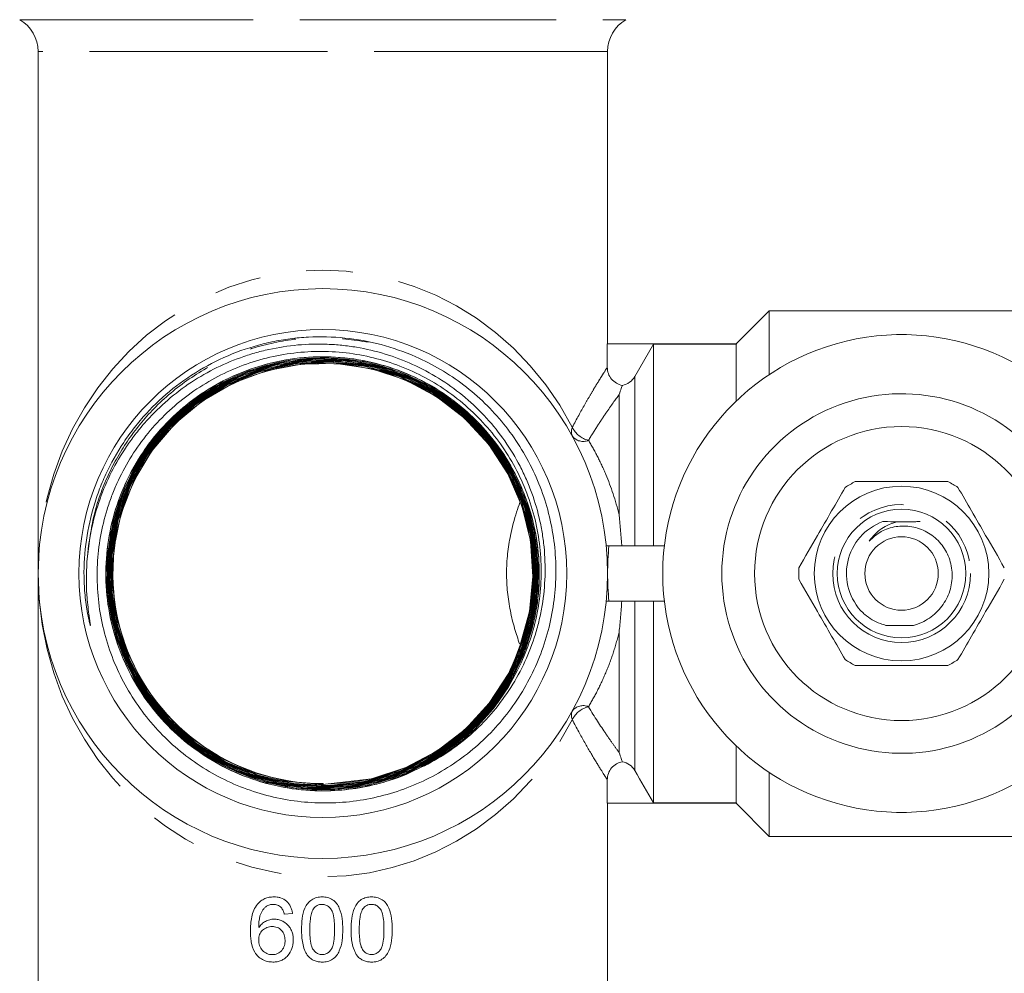
# Model space of a CAD drawing. Units: millimetres. Extents: x 173 to 229, y 69 to 241.
# Drawn here: x 177 to 204, y 108 to 134 of the extents above; entities that cross this region are included whole.
import ezdxf

# ---------------------------------------------------------------- set-up
doc = ezdxf.new("R2010")
doc.units = ezdxf.units.MM
doc.linetypes.add('PHANTOM', pattern=[12.7, 6.35, -1.27, 1.27, -1.27, 1.27, -1.27])

msp = doc.modelspace()

# ---------------------------------------------------------------- linework, layer by layer
at = {"color": 8, "linetype": 'PHANTOM', "lineweight": 0}
for p, q in [((176.928, 133.675), (185.178, 133.675)), ((185.178, 133.675), (193.428, 133.675)), ((185.178, 132.809), (177.428, 132.809)), ((192.928, 132.809), (185.178, 132.809)), ((193.673, 123.97), (193.673, 119.358)), ((193.24, 120.204), (193.24, 123.478)), ((193.673, 117.858), (193.673, 113.246)), ((193.24, 113.738), (193.24, 117.012))]:
    msp.add_line(p, q, dxfattribs=at)
at = {"color": 7, "linetype": 'Continuous', "lineweight": 15}
for p, q in [((177.428, 132.809), (177.428, 118.608)), ((192.928, 124.858), (192.928, 132.809)), ((197.328, 125.758), (196.428, 124.858)), ((204.178, 125.758), (197.328, 125.758)), ((197.328, 124.02), (197.328, 125.758)), ((192.919, 124.219), (192.919, 124.858)), ((196.44, 124.858), (192.919, 124.858)), ((194.178, 124.847), (193.673, 123.97)), ((194.178, 119.358), (194.178, 124.847)), ((194.178, 124.847), (196.428, 124.847)), ((196.428, 124.847), (196.44, 124.858)), ((196.428, 123.298), (196.428, 124.847)), ((192.964, 119.358), (192.892, 119.358)), ((192.964, 119.358), (194.472, 119.358)), ((177.428, 118.608), (177.428, 105.108)), ((192.964, 117.858), (192.892, 117.858)), ((192.964, 117.858), (194.472, 117.858)), ((194.178, 112.369), (194.178, 117.858)), ((200.5, 117.197), (201.25, 117.197)), ((196.428, 112.369), (196.428, 113.917)), ((197.328, 111.458), (197.328, 113.196)), ((185.184, 112.893), (185.17, 112.872)), ((185.184, 112.858), (185.184, 112.893)), ((192.919, 112.358), (192.919, 112.997)), ((196.44, 112.358), (192.919, 112.358)), ((192.928, 105.108), (192.928, 112.358)), ((196.428, 112.369), (194.178, 112.369)), ((196.44, 112.358), (196.428, 112.369)), ((196.428, 112.358), (197.328, 111.458)), ((197.328, 111.458), (204.178, 111.458)), ((184.128, 109.339), (184.352, 109.361))]:
    msp.add_line(p, q, dxfattribs=at)
at = {"color": 7, "linetype": 'Continuous', "lineweight": 15, "flags": 128}
msp.add_lwpolyline([(190.71, 116.59), (190.308, 115.717), (189.74, 114.886), (189.06, 114.182), (188.249, 113.586), (187.375, 113.148), (186.412, 112.854), (185.442, 112.73), (184.437, 112.772), (183.481, 112.976), (182.547, 113.348), (181.713, 113.857), (180.954, 114.517), (180.336, 115.274), (179.839, 116.148), (179.507, 117.066), (179.327, 118.055), (179.317, 119.031), (179.476, 120.023), (179.79, 120.948), (180.268, 121.831), (180.87, 122.599), (181.614, 123.274), (182.436, 123.8), (183.361, 124.19), (184.31, 124.413), (185.312, 124.475), (186.282, 124.372), (187.247, 124.099), (188.127, 123.68), (188.948, 123.102), (189.639, 122.416), (190.222, 121.6), (190.647, 120.723), (190.927, 119.76), (191.038, 118.792), (190.982, 117.791), (190.766, 116.842), (190.383, 115.916), (189.865, 115.091), (189.196, 114.345), (188.435, 113.739), (187.557, 113.256), (186.638, 112.937), (185.651, 112.772), (184.678, 112.775), (183.691, 112.946), (182.775, 113.271), (181.901, 113.76), (181.144, 114.37), (180.482, 115.12), (179.97, 115.946), (179.593, 116.872), (179.383, 117.821), (179.335, 118.82), (179.451, 119.785), (179.736, 120.743), (180.166, 121.614), (180.752, 122.424), (181.445, 123.103), (182.266, 123.673), (183.145, 124.085), (184.108, 124.35), (185.074, 124.447), (186.07, 124.379), (187.013, 124.151), (187.93, 123.756), (188.745, 123.229), (189.479, 122.553), (190.072, 121.786), (190.542, 120.906), (190.847, 119.986), (190.998, 119), (190.982, 118.031), (190.798, 117.05), (190.462, 116.142), (189.964, 115.278), (189.346, 114.532), (188.59, 113.882), (187.76, 113.383), (186.832, 113.02), (185.884, 112.825), (184.888, 112.79), (183.929, 112.919), (182.978, 113.216), (182.116, 113.655), (181.317, 114.25), (180.65, 114.95), (180.093, 115.775), (179.695, 116.657), (179.444, 117.619), (179.36, 118.583), (179.441, 119.574), (179.681, 120.511), (180.087, 121.419), (180.623, 122.223), (181.306, 122.945), (182.078, 123.526), (182.962, 123.982), (183.882, 124.274), (184.867, 124.411), (185.832, 124.382), (186.806, 124.185), (187.706, 123.838), (188.56, 123.33), (189.295, 122.704), (189.932, 121.943), (190.418, 121.109), (190.767, 120.18), (190.949, 119.233), (190.97, 118.24), (190.829, 117.286), (190.52, 116.343), (190.071, 115.49), (189.468, 114.703), (188.761, 114.047), (187.932, 113.504), (187.048, 113.12), (186.086, 112.882), (185.125, 112.812), (184.138, 112.906), (183.209, 113.158), (182.309, 113.574), (181.516, 114.119), (180.805, 114.809), (180.237, 115.586), (179.795, 116.473), (179.517, 117.393), (179.393, 118.376), (179.436, 119.337), (179.645, 120.304), (180.003, 121.197), (180.52, 122.04), (181.153, 122.764), (181.921, 123.388), (182.757, 123.861), (183.688, 124.196), (184.634, 124.365), (185.623, 124.373), (186.571, 124.219), (187.506, 123.899), (188.35, 123.439), (189.126, 122.828), (189.77, 122.115), (190.299, 121.281), (190.671, 120.396), (190.894, 119.434), (190.952, 118.476), (190.844, 117.495), (190.581, 116.572), (190.154, 115.682), (189.6, 114.899), (188.903, 114.2), (188.122, 113.645), (187.233, 113.217), (186.311, 112.952), (185.331, 112.842), (184.374, 112.897), (183.414, 113.118), (182.529, 113.487), (181.696, 114.014), (180.984, 114.655), (180.372, 115.427), (179.913, 116.267), (179.592, 117.199), (179.436, 118.144), (179.442, 119.129), (179.608, 120.071), (179.94, 120.999), (180.408, 121.833), (181.028, 122.598), (181.747, 123.229), (182.584, 123.745), (183.471, 124.103), (184.433, 124.313), (185.387, 124.357), (186.364, 124.237), (187.279, 123.962), (188.16, 123.525), (188.933, 122.963), (189.619, 122.259), (190.162, 121.473), (190.576, 120.581), (190.828, 119.66), (190.924, 118.682), (190.856, 117.73), (190.623, 116.776), (190.243, 115.9), (189.707, 115.077), (189.06, 114.376), (188.281, 113.778), (187.438, 113.331), (186.506, 113.024), (185.171, 112.869), (184.222, 112.95), (183.272, 113.197), (182.403, 113.588), (181.589, 114.135), (180.898, 114.791), (180.311, 115.577), (179.877, 116.425), (179.583, 117.36), (179.455, 118.304), (179.488, 119.284), (179.679, 120.216), (180.034, 121.13), (180.523, 121.946), (181.16, 122.69), (181.892, 123.298), (182.74, 123.789), (183.632, 124.12), (184.593, 124.302), (185.544, 124.32), (186.512, 124.173), (187.415, 123.875), (188.279, 123.416), (189.032, 122.836), (189.695, 122.117), (190.213, 121.32), (190.601, 120.422), (190.826, 119.499), (190.894, 118.524), (190.801, 117.578), (190.542, 116.636), (190.447, 116.395), (190.447, 116.395)], dxfattribs=at)
at = {"color": 7, "linetype": 'Continuous', "lineweight": 15}
for centre, radius in [((185.178, 118.608), 7.75), ((185.178, 118.608), 6.637), ((200.928, 118.608), 4), ((200.928, 118.608), 2.375), ((200.928, 118.608), 1.75), ((200.928, 118.608), 1)]:
    msp.add_circle(centre, radius, dxfattribs=at)
at = {"color": 8, "linetype": 'PHANTOM', "lineweight": 0}
msp.add_circle((200.928, 118.608), 1.875, dxfattribs=at)
at = {"color": 7, "linetype": 'Continuous', "lineweight": 15}
for centre, radius, start, end in [((176.428, 132.809), 1, 0, 60), ((193.928, 132.809), 1, 120, 180), ((200.928, 118.608), 6.5, 26.8353, 333.1647), ((185.178, 118.608), 5.715, 337.2178, 270.0583), ((200.928, 118.608), 4.892, 41.1138, 318.8862), ((200.928, 118.608), 2.8, 116.7655, 123.2345), ((200.928, 118.608), 2.8, 56.7655, 63.2345), ((200.928, 118.608), 1.5, 109.817, 225.6592), ((200.928, 118.608), 8, 174.6206, 180), ((200.928, 118.608), 2.8, 176.7655, 183.2345), ((200.928, 118.608), 8, 180, 185.3794), ((185.178, 118.608), 5.915, 297.8764, 335.7568), ((200.928, 118.608), 2.8, 236.7655, 243.2345), ((200.928, 118.608), 2.8, 296.7655, 303.2345)]:
    msp.add_arc(centre, radius, start, end, dxfattribs=at)
at = {"color": 8, "linetype": 'PHANTOM', "lineweight": 0}
for centre, radius, start, end in [((192.215, 122.465), 0.274, 153.9324, 206.0676), ((192.572, 122.886), 0.675, 206.4363, 255.7496), ((192.261, 122.574), 0.372, 218.1387, 293.056), ((192.261, 114.642), 0.372, 66.944, 141.8613), ((192.572, 114.33), 0.675, 104.2504, 153.5637), ((192.215, 114.751), 0.274, 153.9324, 206.0676)]:
    msp.add_arc(centre, radius, start, end, dxfattribs=at)
for start_param, end_param in [(5.21546, 7.853982), (1.570796, 4.209318)]:
    msp.add_ellipse((185.178, 118.608), major_axis=(0, 8.25), ratio=0.939394, start_param=start_param, end_param=end_param, dxfattribs=at)
at = {"color": 7, "linetype": 'Continuous', "lineweight": 15}
for points, knots in [([(187.707, 124.504), (187.401, 124.64), (187.084, 124.75), (186.439, 124.921), (186.107, 124.981), (185.447, 125.049), (185.117, 125.057), (184.62, 125.031), (184.455, 125.016), (184.124, 124.973), (183.958, 124.945), (183.467, 124.841), (183.145, 124.747), (182.519, 124.508), (182.216, 124.365), (181.637, 124.034), (181.359, 123.844), (180.84, 123.43), (180.599, 123.204), (180.263, 122.838), (180.155, 122.712), (179.949, 122.449), (179.851, 122.313), (179.574, 121.897), (179.413, 121.609), (179.204, 121.158), (179.14, 121.005), (179.024, 120.694), (178.972, 120.534), (178.834, 120.052), (178.768, 119.725), (178.686, 119.063), (178.67, 118.727), (178.688, 118.225), (178.701, 118.058), (178.74, 117.725), (178.766, 117.559), (178.81, 117.355), (178.819, 117.314), (178.834, 117.253), (178.839, 117.233), (178.847, 117.208), (178.849, 117.203), (178.852, 117.197), (178.852, 117.196), (178.854, 117.195), (178.854, 117.197), (178.854, 117.201), (178.854, 117.203), (178.853, 117.217), (178.852, 117.227), (178.844, 117.281), (178.837, 117.324), (178.824, 117.411), (178.818, 117.454), (178.788, 117.671), (178.77, 117.846), (178.735, 118.37), (178.738, 118.72), (178.77, 119.069)], [0, 0, 0, 0, 0.0625, 0.0625, 0.125, 0.125, 0.1875, 0.1875, 0.21875, 0.21875, 0.25, 0.25, 0.3125, 0.3125, 0.375, 0.375, 0.4375, 0.4375, 0.5, 0.5, 0.53125, 0.53125, 0.5625, 0.5625, 0.625, 0.625, 0.65625, 0.65625, 0.6875, 0.6875, 0.75, 0.75, 0.8125, 0.8125, 0.84375, 0.84375, 0.875, 0.875, 0.882813, 0.882813, 0.886719, 0.886719, 0.887695, 0.887695, 0.887939, 0.887939, 0.888184, 0.888184, 0.888672, 0.888672, 0.890625, 0.890625, 0.898438, 0.898438, 0.90625, 0.90625, 0.9375, 0.9375, 1, 1, 1, 1]), ([(178.77, 119.069), (178.795, 119.337), (178.836, 119.602), (178.951, 120.126), (179.025, 120.386), (179.295, 121.142), (179.534, 121.616), (179.908, 122.172), (179.987, 122.281), (180.151, 122.494), (180.235, 122.597), (180.499, 122.898), (180.686, 123.086), (181.084, 123.439), (181.294, 123.603), (181.739, 123.907), (181.969, 124.043), (182.443, 124.285), (182.686, 124.39), (183.062, 124.525), (183.19, 124.567), (183.447, 124.641), (183.578, 124.674), (184.232, 124.819), (184.761, 124.866), (185.43, 124.84), (185.564, 124.831), (185.831, 124.803), (185.964, 124.785), (186.358, 124.718), (186.616, 124.657), (187.125, 124.502), (187.375, 124.408), (187.866, 124.186), (188.101, 124.06), (188.553, 123.78), (188.769, 123.626), (189.183, 123.289), (189.381, 123.104), (189.931, 122.52), (190.242, 122.09), (190.561, 121.499), (190.621, 121.378), (190.732, 121.135), (190.784, 121.012), (190.926, 120.639), (191.004, 120.385), (191.096, 119.996), (191.122, 119.865), (191.166, 119.601), (191.184, 119.467), (191.224, 119.067), (191.233, 118.8), (191.216, 118.269), (191.19, 118.004), (191.124, 117.608), (191.098, 117.476), (191.036, 117.214), (191.001, 117.085), (190.883, 116.703), (190.788, 116.455), (190.566, 115.972), (190.438, 115.736), (190.006, 115.054), (189.664, 114.648), (189.07, 114.109), (188.858, 113.94), (188.416, 113.637), (188.185, 113.5), (187.944, 113.379)], [0, 0, 0, 0, 0.03125, 0.03125, 0.0625, 0.0625, 0.125, 0.125, 0.140625, 0.140625, 0.15625, 0.15625, 0.1875, 0.1875, 0.21875, 0.21875, 0.25, 0.25, 0.28125, 0.28125, 0.296875, 0.296875, 0.3125, 0.3125, 0.375, 0.375, 0.390625, 0.390625, 0.40625, 0.40625, 0.4375, 0.4375, 0.46875, 0.46875, 0.5, 0.5, 0.53125, 0.53125, 0.5625, 0.5625, 0.625, 0.625, 0.640625, 0.640625, 0.65625, 0.65625, 0.6875, 0.6875, 0.703125, 0.703125, 0.71875, 0.71875, 0.75, 0.75, 0.78125, 0.78125, 0.796875, 0.796875, 0.8125, 0.8125, 0.84375, 0.84375, 0.875, 0.875, 0.9375, 0.9375, 0.96875, 0.96875, 1, 1, 1, 1]), ([(190.572, 116.179), (190.679, 116.411), (190.771, 116.648), (190.923, 117.132), (190.984, 117.38), (191.118, 118.13), (191.142, 118.632), (191.082, 119.391), (191.046, 119.644), (190.942, 120.138), (190.875, 120.381), (190.71, 120.857), (190.613, 121.09), (190.386, 121.548), (190.259, 121.766), (189.98, 122.186), (189.828, 122.386), (189.497, 122.768), (189.317, 122.95), (188.75, 123.457), (188.336, 123.743), (187.66, 124.093), (187.426, 124.196), (186.952, 124.369), (186.71, 124.441), (186.219, 124.554), (185.969, 124.595), (185.462, 124.646), (185.209, 124.655), (184.706, 124.642), (184.455, 124.619), (183.956, 124.543), (183.706, 124.489), (182.974, 124.281), (182.511, 124.085), (181.853, 123.703), (181.64, 123.56), (181.239, 123.254), (181.048, 123.09), (180.689, 122.737), (180.52, 122.55), (180.203, 122.15), (180.058, 121.942), (179.796, 121.512), (179.679, 121.289), (179.524, 120.944), (179.475, 120.827), (179.386, 120.59), (179.344, 120.469), (179.158, 119.862), (179.07, 119.366), (179.031, 118.608), (179.034, 118.352), (179.071, 117.847), (179.104, 117.598), (179.202, 117.104), (179.266, 116.86), (179.425, 116.377), (179.52, 116.14), (179.735, 115.684), (179.857, 115.464), (180.126, 115.038), (180.274, 114.832), (180.759, 114.241), (181.124, 113.895), (181.732, 113.443), (181.946, 113.303), (182.387, 113.052), (182.613, 112.941), (183.078, 112.748), (183.316, 112.665), (183.803, 112.529), (184.054, 112.475), (184.803, 112.361), (185.306, 112.345), (186.065, 112.415), (186.317, 112.454), (186.81, 112.561), (187.052, 112.628), (187.528, 112.793), (187.762, 112.891), (188.22, 113.115), (188.44, 113.24), (188.862, 113.514), (189.065, 113.663), (189.452, 113.987), (189.638, 114.162), (190.159, 114.717), (190.457, 115.124), (190.83, 115.785), (190.942, 116.016), (191.136, 116.483), (191.218, 116.721), (191.354, 117.206), (191.407, 117.453), (191.485, 117.956), (191.509, 118.209), (191.534, 118.965), (191.491, 119.468), (191.283, 120.465), (191.122, 120.942), (190.797, 121.626), (190.674, 121.849), (190.403, 122.279), (190.256, 122.484), (189.94, 122.875), (189.77, 123.06), (189.408, 123.413), (189.214, 123.58), (188.609, 124.042), (188.174, 124.299), (187.707, 124.504)], [0, 0, 0, 0, 0.015625, 0.015625, 0.03125, 0.03125, 0.0625, 0.0625, 0.078125, 0.078125, 0.09375, 0.09375, 0.109375, 0.109375, 0.125, 0.125, 0.140625, 0.140625, 0.15625, 0.15625, 0.1875, 0.1875, 0.203125, 0.203125, 0.21875, 0.21875, 0.234375, 0.234375, 0.25, 0.25, 0.265625, 0.265625, 0.28125, 0.28125, 0.3125, 0.3125, 0.328125, 0.328125, 0.34375, 0.34375, 0.359375, 0.359375, 0.375, 0.375, 0.390625, 0.390625, 0.398438, 0.398438, 0.40625, 0.40625, 0.4375, 0.4375, 0.453125, 0.453125, 0.46875, 0.46875, 0.484375, 0.484375, 0.5, 0.5, 0.515625, 0.515625, 0.53125, 0.53125, 0.5625, 0.5625, 0.578125, 0.578125, 0.59375, 0.59375, 0.609375, 0.609375, 0.625, 0.625, 0.65625, 0.65625, 0.671875, 0.671875, 0.6875, 0.6875, 0.703125, 0.703125, 0.71875, 0.71875, 0.734375, 0.734375, 0.75, 0.75, 0.78125, 0.78125, 0.796875, 0.796875, 0.8125, 0.8125, 0.828125, 0.828125, 0.84375, 0.84375, 0.875, 0.875, 0.90625, 0.90625, 0.921875, 0.921875, 0.9375, 0.9375, 0.953125, 0.953125, 0.96875, 0.96875, 1, 1, 1, 1]), ([(187.944, 113.379), (187.549, 113.201), (186.918, 112.916), (185.981, 112.734), (185.137, 112.673), (184.21, 112.747), (183.244, 112.992), (182.324, 113.4), (181.494, 113.951), (180.762, 114.64), (180.161, 115.435), (179.699, 116.327), (179.395, 117.276), (179.254, 118.271), (179.282, 119.266), (179.478, 120.252), (179.834, 121.181), (180.346, 122.046), (180.989, 122.805), (181.758, 123.451), (182.616, 123.954), (183.555, 124.309), (184.531, 124.499), (185.535, 124.523), (186.519, 124.38), (187.473, 124.07), (188.354, 123.609), (189.152, 123), (189.83, 122.274), (190.381, 121.436), (190.779, 120.526), (191.023, 119.553), (191.095, 118.563), (191.012, 117.572), (190.82, 116.947), (190.725, 116.634)], [0, 0, 0, 0, 0.039677, 0.063247, 0.087229, 0.117297, 0.148238, 0.178305, 0.209245, 0.239305, 0.270238, 0.300291, 0.331215, 0.361261, 0.392177, 0.422214, 0.453123, 0.483151, 0.514051, 0.544071, 0.574962, 0.604974, 0.635857, 0.665861, 0.696737, 0.726734, 0.757602, 0.787591, 0.818451, 0.848433, 0.879284, 0.909257, 0.9401, 0.970065, 1, 1, 1, 1]), ([(185.17, 112.872), (185.603, 112.899), (186.355, 112.946), (187.386, 113.285), (188.245, 113.725), (189.025, 114.313), (189.69, 115.015), (190.231, 115.827), (190.626, 116.711), (190.869, 117.656), (190.948, 118.621), (190.864, 119.594), (190.62, 120.531), (190.219, 121.421), (189.678, 122.225), (189.004, 122.932), (188.228, 123.512), (187.358, 123.956), (186.433, 124.246), (185.465, 124.378), (184.496, 124.345), (183.538, 124.149), (182.635, 123.798), (181.795, 123.295), (181.059, 122.664), (180.433, 121.912), (179.947, 121.073), (179.606, 120.155), (179.425, 119.202), (179.406, 118.223), (179.551, 117.264), (179.857, 116.334), (180.312, 115.476), (180.909, 114.7), (181.622, 114.04), (182.443, 113.505), (183.315, 113.127), (184.224, 112.899), (185.129, 112.82), (186.042, 112.884), (186.947, 113.093), (187.833, 113.458), (188.657, 113.973), (189.389, 114.626), (189.996, 115.385), (190.471, 116.243), (190.793, 117.161), (190.957, 118.129), (190.957, 119.101), (190.792, 120.069), (190.469, 120.987), (189.993, 121.846), (189.385, 122.605), (188.651, 123.258), (187.825, 123.774), (186.916, 124.147), (185.966, 124.36), (184.985, 124.411), (184.017, 124.298), (183.074, 124.022), (182.198, 123.594), (181.4, 123.021), (180.715, 122.328), (180.15, 121.522), (179.733, 120.641), (179.468, 119.694), (179.366, 118.724), (179.429, 117.742), (179.653, 116.793), (180.038, 115.887), (180.565, 115.066), (181.227, 114.338), (181.996, 113.737), (182.863, 113.269), (183.788, 112.956), (184.761, 112.802), (185.737, 112.813), (186.706, 112.99), (187.624, 113.323), (188.481, 113.811), (189.237, 114.43), (189.884, 115.174), (190.392, 116.008), (190.757, 116.924), (190.961, 117.88), (191.001, 118.866), (190.877, 119.836), (190.589, 120.78), (190.151, 121.654), (189.566, 122.449), (188.863, 123.129), (188.048, 123.686), (187.159, 124.095), (186.206, 124.352), (185.231, 124.443), (184.246, 124.369), (183.296, 124.133), (182.391, 123.737), (181.572, 123.2), (180.849, 122.527), (180.254, 121.748), (179.794, 120.873), (179.491, 119.942), (179.346, 118.963), (179.368, 117.984), (179.556, 117.013), (179.901, 116.095), (180.4, 115.241), (181.029, 114.489), (181.783, 113.847), (182.626, 113.346), (183.55, 112.99), (184.512, 112.796), (185.501, 112.766), (186.473, 112.902), (187.417, 113.201), (188.29, 113.651), (189.082, 114.246), (189.757, 114.959), (190.307, 115.783), (190.708, 116.68), (190.955, 117.64), (191.036, 118.619), (190.951, 119.607), (190.704, 120.558), (190.296, 121.462), (189.748, 122.278), (189.064, 122.996), (188.276, 123.585), (187.393, 124.037), (186.455, 124.331), (185.471, 124.465), (184.488, 124.433), (183.515, 124.233), (182.598, 123.877), (181.746, 123.367), (180.998, 122.727), (180.363, 121.964), (179.869, 121.112), (179.522, 120.181), (179.338, 119.213), (179.319, 118.22), (179.465, 117.246), (179.776, 116.301), (180.237, 115.431), (180.843, 114.642), (181.566, 113.973), (182.399, 113.429), (183.304, 113.037), (184.27, 112.8), (185.253, 112.729), (186.244, 112.825), (187.196, 113.084), (188.099, 113.502), (188.912, 114.062), (189.625, 114.756), (190.207, 115.553), (190.651, 116.445), (190.937, 117.39), (191.06, 118.378), (191.017, 119.365), (190.806, 120.339), (190.439, 121.255), (189.918, 122.105), (189.267, 122.848), (188.494, 123.478), (187.633, 123.964), (186.695, 124.302), (185.722, 124.476), (184.725, 124.485), (183.749, 124.327), (182.804, 124.005), (181.935, 123.533), (181.151, 122.916), (180.487, 122.183), (179.95, 121.34), (179.566, 120.429), (179.339, 119.456), (179.279, 118.468), (179.386, 117.475), (179.656, 116.523), (180.086, 115.621), (180.656, 114.811), (181.361, 114.102), (182.167, 113.527), (183.067, 113.091), (184.019, 112.815), (185.012, 112.702), (186.002, 112.756), (186.977, 112.978), (187.893, 113.357), (188.74, 113.89), (189.479, 114.551), (190.102, 115.333), (190.581, 116.202), (190.91, 117.146), (191.074, 118.124), (191.072, 119.125), (190.903, 120.103), (190.57, 121.048), (190.087, 121.915), (189.459, 122.696), (188.716, 123.355), (187.866, 123.884), (186.946, 124.26), (185.968, 124.478), (184.976, 124.528), (183.98, 124.41), (183.027, 124.129), (182.126, 123.687), (181.32, 123.106), (180.616, 122.392), (180.047, 121.576), (179.619, 120.669), (179.352, 119.711), (179.249, 118.712), (179.314, 117.72), (179.547, 116.743), (179.937, 115.828), (180.48, 114.983), (181.152, 114.249), (181.944, 113.631), (182.821, 113.16), (183.773, 112.84), (184.757, 112.686), (185.763, 112.698), (186.74, 112.882), (187.596, 113.177), (188.076, 113.471), (188.276, 113.594)], [0, 0, 0, 0, 0.005826, 0.010109, 0.014517, 0.0188, 0.023207, 0.027492, 0.0319, 0.036186, 0.040596, 0.044883, 0.049294, 0.053582, 0.057995, 0.062284, 0.066698, 0.070988, 0.075403, 0.079694, 0.08411, 0.088402, 0.092819, 0.097113, 0.101531, 0.105827, 0.110246, 0.114542, 0.118963, 0.123261, 0.127683, 0.131981, 0.136404, 0.140704, 0.145128, 0.149429, 0.153854, 0.157883, 0.162014, 0.166044, 0.170175, 0.174479, 0.178908, 0.183214, 0.187644, 0.19195, 0.196381, 0.200689, 0.205121, 0.20943, 0.213864, 0.218174, 0.222609, 0.22692, 0.231356, 0.235668, 0.240106, 0.244419, 0.248858, 0.253172, 0.257612, 0.261928, 0.266368, 0.270685, 0.275127, 0.279445, 0.283889, 0.288208, 0.292653, 0.296973, 0.301419, 0.30574, 0.310187, 0.31451, 0.318958, 0.323282, 0.327731, 0.332056, 0.336506, 0.340833, 0.345284, 0.349612, 0.354065, 0.358393, 0.362847, 0.367177, 0.371632, 0.375963, 0.38042, 0.384751, 0.389209, 0.393542, 0.398001, 0.402335, 0.406795, 0.411131, 0.415592, 0.419929, 0.424392, 0.428729, 0.433193, 0.437532, 0.441997, 0.446337, 0.450803, 0.455144, 0.459611, 0.463954, 0.468422, 0.472766, 0.477235, 0.48158, 0.486051, 0.490397, 0.494869, 0.499216, 0.503689, 0.508038, 0.512512, 0.516861, 0.521337, 0.525687, 0.530164, 0.534516, 0.538994, 0.543347, 0.547826, 0.552181, 0.556661, 0.561016, 0.565498, 0.569854, 0.574337, 0.578694, 0.583178, 0.587537, 0.592022, 0.596382, 0.600868, 0.60523, 0.609717, 0.61408, 0.618568, 0.622932, 0.627422, 0.631786, 0.636277, 0.640643, 0.645135, 0.649502, 0.653995, 0.658363, 0.662858, 0.667228, 0.671724, 0.676094, 0.680591, 0.684963, 0.689461, 0.693834, 0.698333, 0.702707, 0.707207, 0.711582, 0.716084, 0.720461, 0.724964, 0.729341, 0.733846, 0.738224, 0.74273, 0.747109, 0.751616, 0.755997, 0.760505, 0.764887, 0.769395, 0.773779, 0.778289, 0.782673, 0.787185, 0.79157, 0.796083, 0.80047, 0.804984, 0.809372, 0.813887, 0.818275, 0.822792, 0.827182, 0.831699, 0.83609, 0.840609, 0.845, 0.849518, 0.853909, 0.858426, 0.862821, 0.867344, 0.87174, 0.876263, 0.88066, 0.885184, 0.889583, 0.894108, 0.898508, 0.903035, 0.907435, 0.911964, 0.916366, 0.920895, 0.925298, 0.929829, 0.934233, 0.938765, 0.94317, 0.947703, 0.952109, 0.956643, 0.961051, 0.965586, 0.969995, 0.974531, 0.978941, 0.983479, 0.98789, 0.992429, 0.996842, 1, 1, 1, 1]), ([(192.919, 124.219), (192.919, 124.102), (192.96, 123.988), (193.11, 123.809), (193.215, 123.748), (193.329, 123.727)], [0, 0, 0, 0, 0.5, 0.5, 1, 1, 1, 1]), ([(193.329, 123.727), (193.4, 123.74), (193.468, 123.769), (193.587, 123.852), (193.637, 123.907), (193.673, 123.97)], [0, 0, 0, 0, 0.5, 0.5, 1, 1, 1, 1]), ([(193.329, 123.727), (193.323, 123.711), (193.313, 123.681), (193.283, 123.597), (193.263, 123.543), (193.24, 123.478)], [0, 0, 0, 0, 0.5, 0.5, 1, 1, 1, 1]), ([(199.394, 120.95), (199.271, 120.738), (199.024, 120.309), (198.595, 119.567), (198.301, 119.057), (198.133, 118.766)], [0, 0, 0, 0, 0.2948477, 0.5965444, 1, 1, 1, 1]), ([(199.667, 121.108), (199.732, 121.108), (200.034, 121.108), (200.588, 121.108), (201.377, 121.108), (201.905, 121.108), (202.189, 121.108)], [0, 0, 0, 0, 0.07896, 0.365173, 0.658395, 1, 1, 1, 1]), ([(202.463, 120.95), (202.585, 120.738), (202.833, 120.309), (203.261, 119.567), (203.556, 119.057), (203.724, 118.766)], [0, 0, 0, 0, 0.294848, 0.596544, 1, 1, 1, 1]), ([(190.543, 120.536), (190.512, 120.453), (190.409, 120.18), (190.288, 119.706), (190.198, 119.142), (190.169, 118.621), (190.196, 118.095), (190.274, 117.589), (190.39, 117.114), (190.486, 116.831), (190.533, 116.693)], [0, 0, 0, 0, 0.075869, 0.247403, 0.372438, 0.500985, 0.626088, 0.754872, 0.880409, 1, 1, 1, 1]), ([(200.801, 120.018), (200.656, 119.967), (200.356, 119.861), (200.15, 119.617), (200.044, 119.491)], [0, 0, 0, 0, 0.48214, 1, 1, 1, 1]), ([(200.044, 119.491), (200.15, 119.586), (200.361, 119.775), (200.777, 119.907), (201.211, 119.905), (201.629, 119.757), (201.979, 119.477), (202.222, 119.093), (202.327, 118.644), (202.28, 118.18), (202.08, 117.751), (201.747, 117.407), (201.442, 117.251), (201.27, 117.203), (201.25, 117.197)], [0, 0, 0, 0, 0.084669, 0.169586, 0.255771, 0.343091, 0.431583, 0.521347, 0.612233, 0.704375, 0.797681, 0.892128, 0.987834, 1, 1, 1, 1]), ([(200.801, 120.018), (200.688, 120.018), (200.559, 120.019), (200.435, 120.019), (200.42, 120.019)], [0, 0, 0, 0, 0.875293, 1, 1, 1, 1]), ([(201.437, 120.019), (201.396, 120.019), (201.189, 120.018), (200.974, 120.018), (200.801, 120.018)], [0, 0, 0, 0, 0.195852, 1, 1, 1, 1]), ([(199.394, 116.266), (199.271, 116.478), (199.024, 116.907), (198.595, 117.649), (198.301, 118.158), (198.133, 118.45)], [0, 0, 0, 0, 0.294848, 0.596544, 1, 1, 1, 1]), ([(202.463, 116.266), (202.585, 116.478), (202.833, 116.907), (203.261, 117.649), (203.556, 118.158), (203.724, 118.45)], [0, 0, 0, 0, 0.2948477, 0.5965444, 1, 1, 1, 1]), ([(193.24, 117.012), (193.256, 117.149), (193.271, 117.289), (193.295, 117.571), (193.305, 117.714), (193.313, 117.858)], [0, 0, 0, 0, 0.5, 0.5, 1, 1, 1, 1]), ([(200.5, 117.197), (200.451, 117.212), (200.243, 117.274), (200.034, 117.399), (199.895, 117.521), (199.88, 117.535)], [0, 0, 0, 0, 0.217395, 0.912893, 1, 1, 1, 1]), ([(201.25, 117.197), (201.118, 117.198), (200.866, 117.198), (200.618, 117.197), (200.5, 117.197)], [0, 0, 0, 0, 0.525174, 1, 1, 1, 1]), ([(199.667, 116.108), (199.732, 116.108), (200.034, 116.108), (200.588, 116.108), (201.377, 116.108), (201.905, 116.108), (202.189, 116.108)], [0, 0, 0, 0, 0.07896, 0.365173, 0.658395, 1, 1, 1, 1]), ([(193.329, 113.489), (193.323, 113.505), (193.313, 113.534), (193.283, 113.619), (193.263, 113.673), (193.24, 113.738)], [0, 0, 0, 0, 0.5, 0.5, 1, 1, 1, 1]), ([(193.329, 113.489), (193.215, 113.468), (193.109, 113.406), (192.961, 113.229), (192.919, 113.114), (192.919, 112.997)], [0, 0, 0, 0, 0.5, 0.5, 1, 1, 1, 1]), ([(193.673, 113.246), (193.637, 113.309), (193.587, 113.364), (193.469, 113.447), (193.4, 113.476), (193.329, 113.489)], [0, 0, 0, 0, 0.5, 0.5, 1, 1, 1, 1]), ([(183.398, 109.611), (183.358, 109.561), (183.325, 109.507), (183.275, 109.389), (183.257, 109.327), (183.217, 109.138), (183.208, 109.009), (183.208, 108.879)], [0, 0, 0, 0, 0.25, 0.25, 0.5, 0.5, 1, 1, 1, 1]), ([(183.847, 109.81), (183.804, 109.809), (183.762, 109.807), (183.678, 109.791), (183.638, 109.779), (183.561, 109.746), (183.523, 109.725), (183.456, 109.674), (183.427, 109.643), (183.398, 109.611)], [0, 0, 0, 0, 0.25, 0.25, 0.5, 0.5, 0.75, 0.75, 1, 1, 1, 1]), ([(183.641, 109.556), (183.656, 109.564), (183.67, 109.572), (183.701, 109.586), (183.717, 109.591), (183.749, 109.6), (183.765, 109.603), (183.799, 109.607), (183.815, 109.608), (183.832, 109.608)], [0, 0, 0, 0, 0.25, 0.25, 0.5, 0.5, 0.75, 0.75, 1, 1, 1, 1]), ([(183.832, 109.608), (183.852, 109.608), (183.872, 109.607), (183.911, 109.599), (183.93, 109.594), (183.967, 109.579), (183.985, 109.569), (184.017, 109.546), (184.032, 109.533), (184.047, 109.519)], [0, 0, 0, 0, 0.25, 0.25, 0.5, 0.5, 0.75, 0.75, 1, 1, 1, 1]), ([(184.352, 109.361), (184.347, 109.393), (184.342, 109.423), (184.326, 109.483), (184.315, 109.512), (184.276, 109.597), (184.238, 109.649), (184.144, 109.733), (184.089, 109.764), (184.001, 109.793), (183.97, 109.799), (183.909, 109.808), (183.878, 109.81), (183.847, 109.81)], [0, 0, 0, 0, 0.125, 0.125, 0.25, 0.25, 0.5, 0.5, 0.75, 0.75, 0.875, 0.875, 1, 1, 1, 1]), ([(185.16, 109.81), (185.11, 109.809), (185.061, 109.805), (184.965, 109.781), (184.919, 109.761), (184.836, 109.708), (184.798, 109.673), (184.738, 109.594), (184.712, 109.551), (184.652, 109.416), (184.63, 109.317), (184.604, 109.121), (184.6, 109.022), (184.599, 108.923)], [0, 0, 0, 0, 0.125, 0.125, 0.25, 0.25, 0.375, 0.375, 0.5, 0.5, 0.75, 0.75, 1, 1, 1, 1]), ([(184.924, 109.488), (184.939, 109.506), (184.953, 109.524), (184.987, 109.554), (185.006, 109.567), (185.046, 109.588), (185.067, 109.596), (185.111, 109.606), (185.134, 109.608), (185.157, 109.608)], [0, 0, 0, 0, 0.25, 0.25, 0.5, 0.5, 0.75, 0.75, 1, 1, 1, 1]), ([(185.157, 109.608), (185.193, 109.607), (185.228, 109.603), (185.295, 109.576), (185.325, 109.556), (185.377, 109.507), (185.4, 109.479), (185.434, 109.416), (185.446, 109.382), (185.474, 109.279), (185.483, 109.208), (185.494, 109.066), (185.496, 108.995), (185.496, 108.924)], [0, 0, 0, 0, 0.125, 0.125, 0.25, 0.25, 0.375, 0.375, 0.5, 0.5, 0.75, 0.75, 1, 1, 1, 1]), ([(185.72, 108.923), (185.72, 109.022), (185.717, 109.12), (185.691, 109.314), (185.665, 109.41), (185.606, 109.548), (185.584, 109.592), (185.524, 109.672), (185.487, 109.706), (185.402, 109.76), (185.356, 109.779), (185.283, 109.799), (185.259, 109.803), (185.21, 109.809), (185.185, 109.809), (185.16, 109.81)], [0, 0, 0, 0, 0.25, 0.25, 0.5, 0.5, 0.625, 0.625, 0.75, 0.75, 0.875, 0.875, 0.9375, 0.9375, 1, 1, 1, 1]), ([(186.506, 109.81), (186.457, 109.809), (186.408, 109.805), (186.313, 109.781), (186.266, 109.762), (186.183, 109.709), (186.146, 109.674), (186.085, 109.596), (186.059, 109.552), (185.998, 109.417), (185.976, 109.318), (185.95, 109.122), (185.946, 109.023), (185.945, 108.923)], [0, 0, 0, 0, 0.125, 0.125, 0.25, 0.25, 0.375, 0.375, 0.5, 0.5, 0.75, 0.75, 1, 1, 1, 1]), ([(186.271, 109.488), (186.285, 109.506), (186.299, 109.524), (186.333, 109.554), (186.352, 109.567), (186.392, 109.588), (186.414, 109.596), (186.458, 109.606), (186.481, 109.608), (186.503, 109.608)], [0, 0, 0, 0, 0.25, 0.25, 0.5, 0.5, 0.75, 0.75, 1, 1, 1, 1]), ([(186.503, 109.608), (186.539, 109.607), (186.574, 109.603), (186.64, 109.577), (186.67, 109.558), (186.722, 109.509), (186.744, 109.481), (186.78, 109.418), (186.791, 109.385), (186.82, 109.281), (186.829, 109.209), (186.84, 109.067), (186.842, 108.996), (186.842, 108.924)], [0, 0, 0, 0, 0.125, 0.125, 0.25, 0.25, 0.375, 0.375, 0.5, 0.5, 0.75, 0.75, 1, 1, 1, 1]), ([(187.067, 108.923), (187.066, 109.023), (187.063, 109.122), (187.036, 109.316), (187.01, 109.413), (186.951, 109.551), (186.928, 109.595), (186.868, 109.675), (186.831, 109.708), (186.746, 109.761), (186.7, 109.78), (186.604, 109.805), (186.555, 109.809), (186.506, 109.81)], [0, 0, 0, 0, 0.25, 0.25, 0.5, 0.5, 0.625, 0.625, 0.75, 0.75, 0.875, 0.875, 1, 1, 1, 1]), ([(183.432, 108.974), (183.434, 109.081), (183.439, 109.189), (183.482, 109.343), (183.506, 109.393), (183.548, 109.46), (183.564, 109.482), (183.6, 109.522), (183.62, 109.539), (183.641, 109.556)], [0, 0, 0, 0, 0.5, 0.5, 0.75, 0.75, 0.875, 0.875, 1, 1, 1, 1]), ([(184.047, 109.519), (184.057, 109.506), (184.067, 109.493), (184.084, 109.464), (184.091, 109.449), (184.111, 109.403), (184.119, 109.371), (184.128, 109.339)], [0, 0, 0, 0, 0.25, 0.25, 0.5, 0.5, 1, 1, 1, 1]), ([(184.823, 108.924), (184.824, 109.021), (184.827, 109.118), (184.846, 109.262), (184.854, 109.309), (184.874, 109.378), (184.881, 109.401), (184.9, 109.446), (184.912, 109.467), (184.924, 109.488)], [0, 0, 0, 0, 0.5, 0.5, 0.75, 0.75, 0.875, 0.875, 1, 1, 1, 1]), ([(186.169, 108.924), (186.17, 109.021), (186.173, 109.118), (186.192, 109.262), (186.201, 109.309), (186.22, 109.378), (186.228, 109.401), (186.246, 109.446), (186.258, 109.467), (186.271, 109.488)], [0, 0, 0, 0, 0.5, 0.5, 0.75, 0.75, 0.875, 0.875, 1, 1, 1, 1]), ([(183.857, 109.204), (183.836, 109.204), (183.815, 109.203), (183.774, 109.198), (183.753, 109.195), (183.693, 109.179), (183.653, 109.164), (183.579, 109.125), (183.545, 109.101), (183.483, 109.042), (183.457, 109.008), (183.432, 108.974)], [0, 0, 0, 0, 0.125, 0.125, 0.25, 0.25, 0.5, 0.5, 0.75, 0.75, 1, 1, 1, 1]), ([(184.374, 108.637), (184.373, 108.673), (184.372, 108.708), (184.362, 108.779), (184.354, 108.814), (184.331, 108.882), (184.316, 108.915), (184.281, 108.977), (184.259, 109.006), (184.211, 109.06), (184.185, 109.084), (184.128, 109.128), (184.097, 109.146), (184.032, 109.176), (183.998, 109.187), (183.929, 109.201), (183.893, 109.203), (183.857, 109.204)], [0, 0, 0, 0, 0.125, 0.125, 0.25, 0.25, 0.375, 0.375, 0.5, 0.5, 0.625, 0.625, 0.75, 0.75, 0.875, 0.875, 1, 1, 1, 1]), ([(183.208, 108.879), (183.208, 108.83), (183.209, 108.78), (183.217, 108.681), (183.222, 108.632), (183.248, 108.486), (183.277, 108.389), (183.354, 108.261), (183.385, 108.223), (183.456, 108.157), (183.496, 108.127), (183.582, 108.082), (183.628, 108.064), (183.723, 108.043), (183.772, 108.039), (183.821, 108.038)], [0, 0, 0, 0, 0.125, 0.125, 0.25, 0.25, 0.5, 0.5, 0.625, 0.625, 0.75, 0.75, 0.875, 0.875, 1, 1, 1, 1]), ([(183.432, 108.641), (183.433, 108.69), (183.439, 108.738), (183.474, 108.828), (183.502, 108.868), (183.571, 108.934), (183.611, 108.961), (183.677, 108.986), (183.701, 108.992), (183.748, 109.001), (183.771, 109.002), (183.795, 109.003)], [0, 0, 0, 0, 0.25, 0.25, 0.5, 0.5, 0.75, 0.75, 0.875, 0.875, 1, 1, 1, 1]), ([(183.795, 109.003), (183.843, 109.002), (183.891, 108.996), (183.982, 108.963), (184.023, 108.936), (184.09, 108.865), (184.114, 108.821), (184.144, 108.728), (184.149, 108.679), (184.15, 108.63)], [0, 0, 0, 0, 0.25, 0.25, 0.5, 0.5, 0.75, 0.75, 1, 1, 1, 1]), ([(184.599, 108.923), (184.6, 108.861), (184.601, 108.798), (184.61, 108.674), (184.618, 108.612), (184.642, 108.489), (184.658, 108.429), (184.691, 108.342), (184.704, 108.314), (184.733, 108.259), (184.751, 108.232), (184.769, 108.206)], [0, 0, 0, 0, 0.25, 0.25, 0.5, 0.5, 0.75, 0.75, 0.875, 0.875, 1, 1, 1, 1]), ([(185.16, 108.24), (185.142, 108.24), (185.124, 108.241), (185.089, 108.248), (185.072, 108.253), (185.022, 108.273), (184.993, 108.294), (184.941, 108.342), (184.918, 108.37), (184.883, 108.433), (184.872, 108.467), (184.845, 108.57), (184.836, 108.641), (184.825, 108.782), (184.824, 108.853), (184.823, 108.924)], [0, 0, 0, 0, 0.0625, 0.0625, 0.125, 0.125, 0.25, 0.25, 0.375, 0.375, 0.5, 0.5, 0.75, 0.75, 1, 1, 1, 1]), ([(185.496, 108.924), (185.496, 108.853), (185.494, 108.782), (185.483, 108.64), (185.474, 108.569), (185.446, 108.466), (185.435, 108.433), (185.401, 108.37), (185.378, 108.342), (185.327, 108.294), (185.297, 108.274), (185.247, 108.253), (185.23, 108.248), (185.195, 108.241), (185.177, 108.24), (185.16, 108.24)], [0, 0, 0, 0, 0.25, 0.25, 0.5, 0.5, 0.625, 0.625, 0.75, 0.75, 0.875, 0.875, 0.9375, 0.9375, 1, 1, 1, 1]), ([(185.16, 108.038), (185.184, 108.038), (185.209, 108.039), (185.258, 108.044), (185.282, 108.049), (185.354, 108.067), (185.401, 108.086), (185.484, 108.141), (185.521, 108.175), (185.582, 108.254), (185.607, 108.297), (185.667, 108.433), (185.689, 108.531), (185.717, 108.726), (185.72, 108.824), (185.72, 108.923)], [0, 0, 0, 0, 0.0625, 0.0625, 0.125, 0.125, 0.25, 0.25, 0.375, 0.375, 0.5, 0.5, 0.75, 0.75, 1, 1, 1, 1]), ([(185.945, 108.923), (185.946, 108.861), (185.947, 108.798), (185.957, 108.674), (185.964, 108.612), (185.988, 108.489), (186.004, 108.429), (186.038, 108.342), (186.05, 108.314), (186.079, 108.258), (186.097, 108.232), (186.115, 108.206)], [0, 0, 0, 0, 0.25, 0.25, 0.5, 0.5, 0.75, 0.75, 0.875, 0.875, 1, 1, 1, 1]), ([(186.506, 108.24), (186.488, 108.24), (186.47, 108.241), (186.436, 108.247), (186.419, 108.252), (186.369, 108.272), (186.34, 108.293), (186.288, 108.341), (186.265, 108.368), (186.23, 108.431), (186.219, 108.465), (186.191, 108.568), (186.183, 108.64), (186.171, 108.781), (186.17, 108.853), (186.169, 108.924)], [0, 0, 0, 0, 0.0625, 0.0625, 0.125, 0.125, 0.25, 0.25, 0.375, 0.375, 0.5, 0.5, 0.75, 0.75, 1, 1, 1, 1]), ([(186.842, 108.924), (186.842, 108.853), (186.841, 108.781), (186.829, 108.639), (186.82, 108.568), (186.792, 108.464), (186.781, 108.431), (186.746, 108.368), (186.723, 108.341), (186.672, 108.293), (186.642, 108.273), (186.593, 108.253), (186.576, 108.247), (186.541, 108.241), (186.523, 108.24), (186.506, 108.24)], [0, 0, 0, 0, 0.25, 0.25, 0.5, 0.5, 0.625, 0.625, 0.75, 0.75, 0.875, 0.875, 0.9375, 0.9375, 1, 1, 1, 1]), ([(186.506, 108.038), (186.53, 108.038), (186.555, 108.039), (186.604, 108.044), (186.628, 108.049), (186.699, 108.066), (186.746, 108.085), (186.828, 108.139), (186.865, 108.173), (186.926, 108.251), (186.952, 108.294), (187.012, 108.43), (187.034, 108.528), (187.063, 108.724), (187.066, 108.824), (187.067, 108.923)], [0, 0, 0, 0, 0.0625, 0.0625, 0.125, 0.125, 0.25, 0.25, 0.375, 0.375, 0.5, 0.5, 0.75, 0.75, 1, 1, 1, 1]), ([(183.804, 108.24), (183.779, 108.241), (183.753, 108.242), (183.704, 108.251), (183.68, 108.258), (183.61, 108.287), (183.568, 108.318), (183.501, 108.395), (183.476, 108.441), (183.45, 108.514), (183.443, 108.539), (183.434, 108.589), (183.433, 108.615), (183.432, 108.641)], [0, 0, 0, 0, 0.125, 0.125, 0.25, 0.25, 0.5, 0.5, 0.75, 0.75, 0.875, 0.875, 1, 1, 1, 1]), ([(184.15, 108.63), (184.15, 108.605), (184.149, 108.58), (184.143, 108.532), (184.138, 108.508), (184.117, 108.437), (184.094, 108.392), (184.031, 108.317), (183.991, 108.287), (183.924, 108.258), (183.901, 108.251), (183.853, 108.242), (183.828, 108.24), (183.804, 108.24)], [0, 0, 0, 0, 0.125, 0.125, 0.25, 0.25, 0.5, 0.5, 0.75, 0.75, 0.875, 0.875, 1, 1, 1, 1]), ([(183.821, 108.038), (183.859, 108.038), (183.896, 108.041), (183.97, 108.055), (184.007, 108.066), (184.076, 108.096), (184.109, 108.114), (184.171, 108.158), (184.2, 108.184), (184.274, 108.271), (184.312, 108.339), (184.35, 108.446), (184.359, 108.484), (184.371, 108.56), (184.373, 108.598), (184.374, 108.637)], [0, 0, 0, 0, 0.125, 0.125, 0.25, 0.25, 0.375, 0.375, 0.5, 0.5, 0.75, 0.75, 0.875, 0.875, 1, 1, 1, 1]), ([(184.769, 108.206), (184.781, 108.193), (184.793, 108.179), (184.82, 108.154), (184.834, 108.142), (184.878, 108.11), (184.91, 108.091), (184.978, 108.063), (185.013, 108.053), (185.086, 108.041), (185.123, 108.039), (185.16, 108.038)], [0, 0, 0, 0, 0.125, 0.125, 0.25, 0.25, 0.5, 0.5, 0.75, 0.75, 1, 1, 1, 1]), ([(186.115, 108.206), (186.127, 108.193), (186.14, 108.179), (186.166, 108.153), (186.18, 108.142), (186.224, 108.11), (186.256, 108.091), (186.325, 108.063), (186.36, 108.053), (186.432, 108.041), (186.469, 108.039), (186.506, 108.038)], [0, 0, 0, 0, 0.125, 0.125, 0.25, 0.25, 0.5, 0.5, 0.75, 0.75, 1, 1, 1, 1])]:
    msp.add_open_spline(points, degree=3, knots=knots, dxfattribs=at)
at = {"color": 8, "linetype": 'PHANTOM', "lineweight": 0}
for points, knots in [([(178.77, 119.069), (178.818, 119.448), (178.912, 120.207), (179.307, 121.29), (179.874, 122.289), (180.636, 123.201), (181.586, 123.978), (182.703, 124.577), (183.915, 124.94), (185.176, 125.078), (186.007, 124.961), (186.422, 124.902)], [0, 0, 0, 0, 0.105315, 0.210612, 0.315899, 0.421171, 0.53707, 0.652953, 0.76882, 0.884671, 1, 1, 1, 1]), ([(191.968, 122.585), (192.085, 122.812), (192.199, 123.019), (192.359, 123.301), (192.411, 123.389), (192.509, 123.555), (192.555, 123.632), (192.64, 123.773), (192.68, 123.837), (192.752, 123.954), (192.784, 124.005), (192.866, 124.136), (192.903, 124.194), (192.919, 124.219)], [0, 0, 0, 0, 0.25, 0.25, 0.375, 0.375, 0.5, 0.5, 0.625, 0.625, 0.75, 0.75, 1, 1, 1, 1]), ([(193.24, 123.478), (193.146, 123.348), (193.022, 123.176), (192.807, 122.861), (192.731, 122.746), (192.572, 122.501), (192.49, 122.37), (192.406, 122.232)], [0, 0, 0, 0, 0.5, 0.5, 0.75, 0.75, 1, 1, 1, 1]), ([(192.406, 122.232), (192.49, 122.093), (192.573, 121.946), (192.732, 121.635), (192.809, 121.471), (193.023, 120.963), (193.146, 120.599), (193.24, 120.204)], [0, 0, 0, 0, 0.25, 0.25, 0.5, 0.5, 1, 1, 1, 1]), ([(193.24, 117.012), (193.193, 116.814), (193.138, 116.623), (193.017, 116.256), (192.95, 116.08), (192.807, 115.741), (192.73, 115.577), (192.572, 115.268), (192.49, 115.122), (192.406, 114.984)], [0, 0, 0, 0, 0.25, 0.25, 0.5, 0.5, 0.75, 0.75, 1, 1, 1, 1]), ([(192.406, 114.984), (192.574, 114.706), (192.734, 114.462), (192.949, 114.147), (193.017, 114.05), (193.139, 113.877), (193.194, 113.802), (193.24, 113.738)], [0, 0, 0, 0, 0.5, 0.5, 0.75, 0.75, 1, 1, 1, 1]), ([(192.919, 112.997), (192.911, 113.01), (192.898, 113.031), (192.861, 113.088), (192.838, 113.124), (192.756, 113.255), (192.684, 113.371), (192.51, 113.657), (192.411, 113.825), (192.199, 114.197), (192.085, 114.404), (191.968, 114.63)], [0, 0, 0, 0, 0.125, 0.125, 0.25, 0.25, 0.5, 0.5, 0.75, 0.75, 1, 1, 1, 1])]:
    msp.add_open_spline(points, degree=3, knots=knots, dxfattribs=at)
at = {"color": 7, "linetype": 'Continuous', "lineweight": 15}
for points in [[(193.313, 119.358), (193.298, 119.645), (193.272, 119.93), (193.24, 120.204)], [(190.447, 116.395), (190.351, 116.135), (190.236, 115.884), (190.105, 115.643)], [(193.673, 113.246), (193.841, 112.954), (194.01, 112.661), (194.178, 112.369)]]:
    msp.add_open_spline(points, degree=3, dxfattribs=at)

doc.saveas('drawing.dxf')
